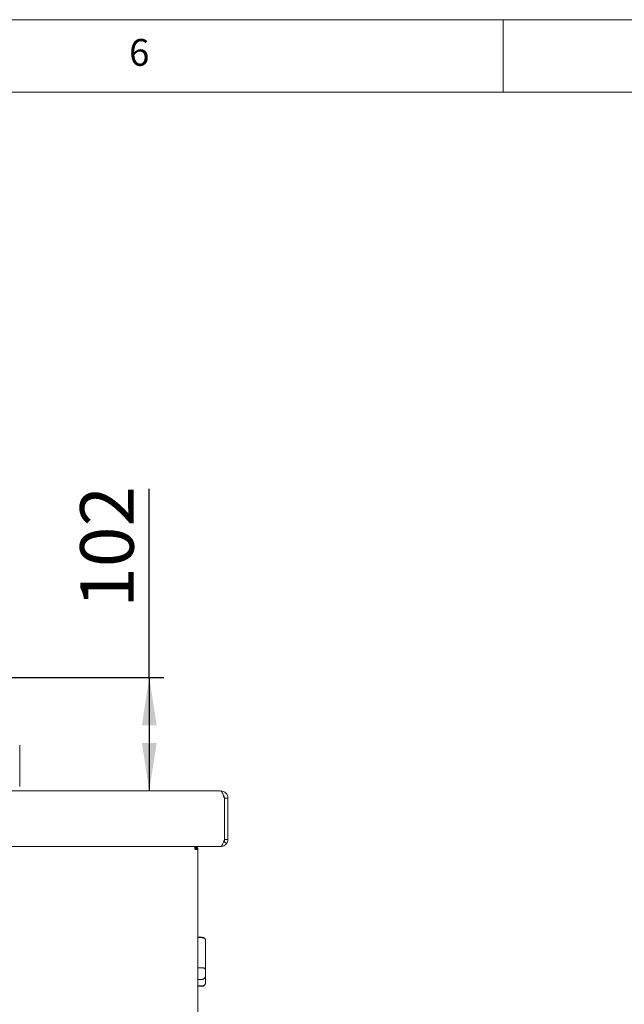
# Paper-space layout 'Blatt2' of a CAD drawing. Units: millimetres. Extents: x 5 to 415, y 5 to 292.
# Drawn here: x 277 to 318, y 224 to 292 of the extents above; entities that cross this region are included whole.
import ezdxf

# ---------------------------------------------------------------- set-up
doc = ezdxf.new("R2010")
doc.units = ezdxf.units.MM
doc.layers.add('BEMAßUNG', color=96, linetype='Continuous')
doc.styles.add('SLDTEXTSTYLE0', font='TXT', dxfattribs={"width": 0.75})
doc.dimstyles.new('SLDDIMSTYLE7', dxfattribs={"dimtxt": 3.704167, "dimasz": 3.302, "dimexe": 0, "dimexo": 0.0625, "dimgap": 0.926042, "dimtad": 1, "dimlfac": 13, "dimrnd": 1e-09, "dimzin": 12, "dimdsep": 46, "dimtxsty": 'SLDTEXTSTYLE0', "dimsah": 1, "dimcen": 0.09, "dimadec": 0, "dimazin": 3, "dimtfac": 1, "dimtofl": 0, "dimtmove": 0, "dimatfit": 3, "dimfxl": 0, "dimfrac": 2, "dimtolj": 1, "dimtzin": 12, "dimarcsym": 0})

# ---------------------------------------------------------------- blocks, each defined once
blk = doc.blocks.new('_D_47')
at = {"layer": 'BEMAßUNG'}
for p, q in [((285.561, 246.557), (285.561, 259.58)), ((274.762, 246.557), (286.561, 246.557)), ((285.561, 246.557), (285.561, 238.711))]:
    blk.add_line(p, q, dxfattribs=at)
for points in [[(285.561, 246.557), (285.053, 243.255), (286.069, 243.255)], [(285.561, 238.711), (286.069, 242.013), (285.053, 242.013)]]:
    blk.add_solid(points, dxfattribs=at)
at = {"layer": 'BEMAßUNG', "insert": (280.786, 251.37), "char_height": 3.7042, "attachment_point": 1, "rotation": 90, "style": 'SLDTEXTSTYLE0'}
blk.add_mtext('102', dxfattribs=at)

psp = doc.layouts.new('Blatt2')

# ---------------------------------------------------------------- linework, layer by layer
at = {"color": 7, "linetype": 'Continuous', "lineweight": 0}
for p, q in [((415, 292), (5, 292)), ((310, 292), (310, 287)), ((410, 287), (10, 287))]:
    psp.add_line(p, q, dxfattribs=at)
at = {"color": 7, "linetype": 'Continuous', "lineweight": 15}
for p, q in [((276.60787, 239.01884), (276.60787, 241.87263)), ((237.22326, 238.71115), (290.49249, 238.71115)), ((290.74633, 235.36499), (290.74633, 238.21115)), ((290.76172, 238.21115), (290.76172, 235.36508)), ((290.99249, 238.21115), (290.76172, 238.21115)), ((290.99249, 238.21115), (290.99249, 235.36508)), ((233.74633, 234.865), (290.47889, 234.865)), ((288.72326, 234.865), (288.72326, 234.78807)), ((290.68299, 235.17985), (290.71146, 235.20843)), ((290.89914, 235.07417), (290.71146, 235.20843)), ((290.74633, 235.36499), (290.74812, 235.36499)), ((290.99249, 235.36508), (290.76172, 235.36508)), ((288.72326, 234.67269), (288.91557, 234.67269)), ((288.91557, 234.67269), (288.91557, 185.0573)), ((289.21556, 228.59807), (288.91557, 228.59807)), ((288.91557, 228.57652), (289.21556, 228.57652)), ((289.44634, 228.3673), (289.44634, 228.36654)), ((289.44634, 228.36654), (289.44634, 226.37075)), ((288.91557, 226.49139), (289.21556, 226.49139)), ((289.44634, 226.37075), (289.44634, 226.00611)), ((289.44634, 226.00611), (289.44634, 225.44499)), ((288.91557, 225.69198), (289.21556, 225.69198)), ((288.91557, 225.23501), (289.21556, 225.23501)), ((288.91557, 225.21346), (289.21556, 225.21346)), ((289.44634, 225.44499), (289.44634, 225.44423))]:
    psp.add_line(p, q, dxfattribs=at)
for centre, start, end in [((289.21557, 228.3673), 0, 90), ((289.21557, 225.44423), 270, 0)]:
    psp.add_arc(centre, 0.23077, start, end, dxfattribs=at)
for points, knots in [([(290.49249, 238.71115), (290.51159, 238.70504), (290.54979, 238.69282), (290.60711, 238.59783), (290.6644, 238.45929), (290.71093, 238.32068), (290.73814, 238.23649), (290.74633, 238.21115)], [0, 0, 0, 0, 0.22566116, 0.45136706, 0.67706829, 0.90277225, 1, 1, 1, 1]), ([(290.99249, 238.21115), (290.98497, 238.27667), (290.96994, 238.40771), (290.85432, 238.57298), (290.68904, 238.6886), (290.55801, 238.70363), (290.49249, 238.71115)], [0, 0, 0, 0, 0.250002625, 0.500001225, 0.749999824, 1, 1, 1, 1]), ([(290.76172, 238.21115), (290.75711, 238.24562), (290.74789, 238.31456), (290.71189, 238.38222), (290.68246, 238.40179), (290.68226, 238.40193)], [0, 0, 0, 0, 0.49828272, 0.99655812, 1, 1, 1, 1]), ([(288.72326, 234.67269), (288.7219, 234.69789), (288.71918, 234.74829), (288.7151, 234.81186), (288.71102, 234.85632), (288.7083, 234.86211), (288.70694, 234.865)], [0, 0, 0, 0, 0.24998392, 0.49999105, 0.74999859, 1, 1, 1, 1]), ([(288.72326, 234.865), (288.74846, 234.86211), (288.79886, 234.85633), (288.86242, 234.81185), (288.90689, 234.74829), (288.91267, 234.69789), (288.91557, 234.67269)], [0, 0, 0, 0, 0.25000356, 0.50000018, 0.75001369, 1, 1, 1, 1]), ([(288.72326, 234.78807), (288.73838, 234.78634), (288.76862, 234.78287), (288.80676, 234.75619), (288.83344, 234.71805), (288.83691, 234.68781), (288.83864, 234.67269)], [0, 0, 0, 0, 0.250000055, 0.500017137, 0.75000969, 1, 1, 1, 1]), ([(290.74812, 235.36499), (290.72569, 235.29948), (290.68081, 235.16844), (290.6135, 235.00317), (290.5462, 234.88755), (290.50133, 234.87251), (290.47889, 234.865)], [0, 0, 0, 0, 0.24999819, 0.49999788, 0.74999666, 1, 1, 1, 1]), ([(290.47889, 234.86549), (290.47937, 234.8654), (290.53282, 234.85538), (290.64301, 234.88327), (290.79208, 234.95008), (290.86346, 235.0328), (290.89914, 235.07417)], [0, 0, 0, 0, 0.002985987, 0.33532361, 0.667660536, 1, 1, 1, 1]), ([(290.71146, 235.20843), (290.72487, 235.23141), (290.74985, 235.27421), (290.76301, 235.34693), (290.76224, 235.35772), (290.76172, 235.36508)], [0, 0, 0, 0, 0.26863826, 0.50055484, 1, 1, 1, 1]), ([(290.89914, 235.07417), (290.92378, 235.11575), (290.96717, 235.18898), (290.98818, 235.28864), (290.99261, 235.34659), (290.99253, 235.35873), (290.99249, 235.36508)], [0, 0, 0, 0, 0.31961326, 0.56286679, 0.77162882, 1, 1, 1, 1]), ([(289.21556, 228.57652), (289.23706, 228.575), (289.27998, 228.57197), (289.34239, 228.54725), (289.40026, 228.50338), (289.43803, 228.44012), (289.44626, 228.39047), (289.44633, 228.36674), (289.44634, 228.36654)], [0, 0, 0, 0, 0.15212447, 0.30369051, 0.50560412, 0.7675869, 0.99799372, 1, 1, 1, 1]), ([(289.44634, 226.37075), (289.44633, 226.37084), (289.44626, 226.38202), (289.43803, 226.40742), (289.40026, 226.44386), (289.34239, 226.47173), (289.27998, 226.48827), (289.23706, 226.49035), (289.21556, 226.49139)], [0, 0, 0, 0, 0.002000778, 0.23241162, 0.49439614, 0.69630764, 0.84787591, 1, 1, 1, 1]), ([(289.44634, 226.00611), (289.44633, 226.00583), (289.44625, 225.97139), (289.43757, 225.8988), (289.39849, 225.80355), (289.3402, 225.73673), (289.27862, 225.69898), (289.23661, 225.69432), (289.21556, 225.69198)], [0, 0, 0, 0, 0.00196249, 0.24298981, 0.50906454, 0.70838973, 0.85389298, 1, 1, 1, 1]), ([(289.21556, 225.23501), (289.23706, 225.23653), (289.27998, 225.23956), (289.34239, 225.26428), (289.40026, 225.30815), (289.43803, 225.37141), (289.44626, 225.42106), (289.44633, 225.44479), (289.44634, 225.44499)], [0, 0, 0, 0, 0.15212375, 0.3036897, 0.50560439, 0.76758703, 0.99799372, 1, 1, 1, 1])]:
    psp.add_open_spline(points, degree=3, knots=knots, dxfattribs=at)

# ---------------------------------------------------------------- texts
at = {"color": 7, "linetype": 'Continuous', "lineweight": 0, "insert": (284.16667, 290.66802), "char_height": 1.85208, "attachment_point": 1, "style": 'SLDTEXTSTYLE0'}
psp.add_mtext('6', dxfattribs=at)
psp.add_mtext('6', dxfattribs=at)

# ---------------------------------------------------------------- dimensions: what is measured, and where the dimension line sits
at = {"layer": 'BEMAßUNG'}
dim = psp.add_linear_dim(base=(285.56123, 238.71115), p1=(273.76172, 246.5573), p2=(290.49249, 238.71115), angle=90, dimstyle='SLDDIMSTYLE7', dxfattribs=at)
dim.commit()
dim.dimension.update_dxf_attribs({"geometry": '_D_47', "text_midpoint": (285.56123, 255.47497), "dimtype": 160})

doc.saveas('drawing.dxf')
